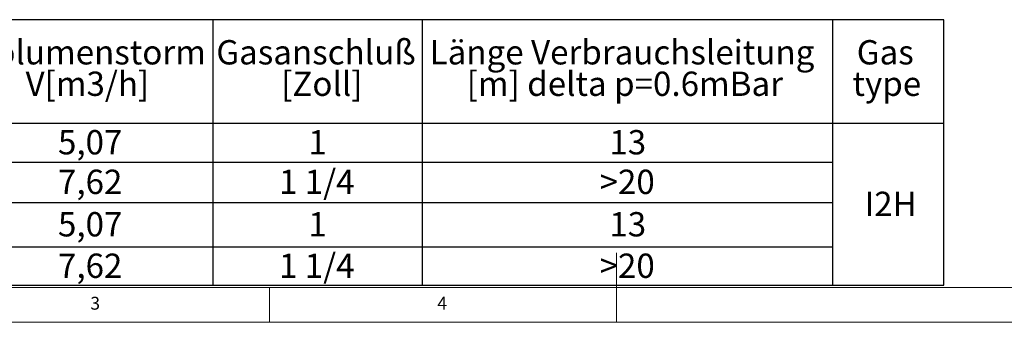
# Model space of a CAD drawing. Units: millimetres. Extents: x 5 to 415, y 5 to 292.
# Drawn here: x 124 to 266, y 5 to 49 of the extents above; entities that cross this region are included whole.
import ezdxf

# ---------------------------------------------------------------- set-up
doc = ezdxf.new("R2010")
doc.units = ezdxf.units.MM
doc.layers.add('BEMAßUNG', color=96, linetype='Continuous')
doc.styles.add('SLDTEXTSTYLE0', font='TXT', dxfattribs={"width": 0.75})
doc.styles.add('SLDTEXTSTYLE1', font='TXT', dxfattribs={"width": 0.7})

# ---------------------------------------------------------------- blocks, each defined once
blk = doc.blocks.new('SW_TABLEANNOTATION_0')
at = {"layer": 'BEMAßUNG', "color": 0}
for p, q in [((247.15, 0), (0, 0)), ((141.82, 0), (141.82, -38.24)), ((171.96, 0), (171.96, -38.24)), ((231.13, 0), (231.13, -38.24)), ((247.15, -38.24), (247.15, 0)), ((0, -14.9), (247.15, -14.9)), ((64.39, -20.51), (231.13, -20.51)), ((64.39, -26.3), (231.13, -26.3)), ((64.39, -32.72), (231.13, -32.72)), ((0, -38.24), (247.15, -38.24))]:
    blk.add_line(p, q, dxfattribs=at)
at = {"layer": 'BEMAßUNG', "color": 0, "char_height": 3.5, "attachment_point": 1}
for s, insert, style in [('Volumenstorm', (107.75, -2.94), 'SLDTEXTSTYLE0'), ('Gasanschluß', (142.32, -2.94), 'SLDTEXTSTYLE0'), ('Länge Verbrauchsleitung', (173.07, -2.94), 'SLDTEXTSTYLE0'), ('Gas', (234.6, -2.94), 'SLDTEXTSTYLE0'), ('V[m3/h]', (114.84, -7.47), 'SLDTEXTSTYLE0'), ('[Zoll]', (151.67, -7.47), 'SLDTEXTSTYLE0'), ('[m] delta p=0.6mBar', (178.4, -7.47), 'SLDTEXTSTYLE0'), ('type', (233.99, -7.47), 'SLDTEXTSTYLE0'), ('5,07', (119.51, -15.89), 'SLDTEXTSTYLE0'), ('1', (155.6, -15.89), 'SLDTEXTSTYLE0'), ('13', (198.96, -15.89), 'SLDTEXTSTYLE0'), ('7,62', (119.51, -21.59), 'SLDTEXTSTYLE0'), ('1 1/4', (151.35, -21.59), 'SLDTEXTSTYLE1'), ('>20', (197.55, -21.59), 'SLDTEXTSTYLE0'), ('I2H', (235.72, -24.76), 'SLDTEXTSTYLE0'), ('5,07', (119.51, -27.7), 'SLDTEXTSTYLE0'), ('1', (155.6, -27.7), 'SLDTEXTSTYLE0'), ('13', (198.96, -27.7), 'SLDTEXTSTYLE0'), ('7,62', (119.51, -33.67), 'SLDTEXTSTYLE0'), ('1 1/4', (151.35, -33.67), 'SLDTEXTSTYLE1'), ('>20', (197.55, -33.67), 'SLDTEXTSTYLE0')]:
    blk.add_mtext(s, dxfattribs=dict(at, insert=insert, style=style))

msp = doc.modelspace()

# ---------------------------------------------------------------- linework, layer by layer
at = {"color": 7, "linetype": 'Continuous', "lineweight": 0}
for p, q in [((210, 5), (210, 15)), ((10, 10), (273.87853, 10)), ((160, 5), (160, 10)), ((5, 5), (415, 5))]:
    msp.add_line(p, q, dxfattribs=at)

# ---------------------------------------------------------------- block references
at = {"layer": 'BEMAßUNG'}
msp.add_blockref('SW_TABLEANNOTATION_0', (10, 48.56204), dxfattribs=at)

# ---------------------------------------------------------------- texts
at = {"color": 7, "linetype": 'Continuous', "lineweight": 0, "char_height": 1.85208, "attachment_point": 1, "style": 'SLDTEXTSTYLE0'}
for s, insert in [('3', (134.16667, 8.66802)), ('3', (134.16667, 8.66802)), ('4', (184.16667, 8.66802)), ('4', (184.16667, 8.66802))]:
    msp.add_mtext(s, dxfattribs=dict(at, insert=insert))

doc.saveas('drawing.dxf')
